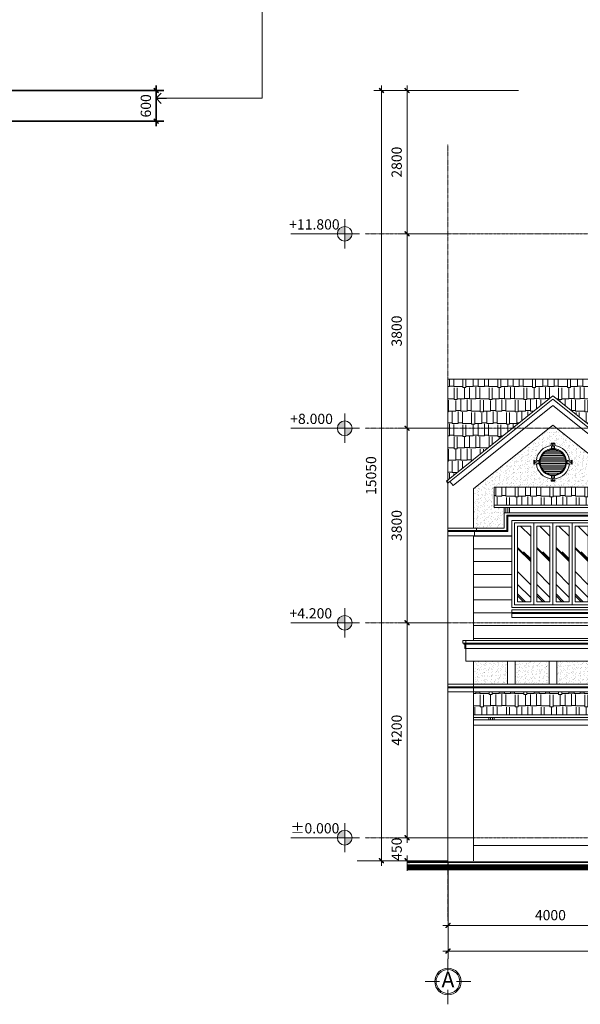
# Model space of a CAD drawing. Units: millimetres. Extents: x 151554 to 237312, y -14200 to 80609.
# Drawn here: x 212221 to 223171, y -12322 to 6918 of the extents above; entities that cross this region are included whole.
import ezdxf
from ezdxf.enums import TextEntityAlignment as Align

# ---------------------------------------------------------------- set-up
doc = ezdxf.new("R2010")
doc.units = ezdxf.units.MM
doc.header["$MEASUREMENT"] = 0
doc.header["$PDMODE"] = 3
doc.linetypes.add('CENTER', pattern=[2, 1.25, -0.25, 0.25, -0.25])
doc.layers.get('0').update_dxf_attribs({"lineweight": 9})
doc.layers.get('DEFPOINTS').update_dxf_attribs({"color": 250, "lineweight": 9})
for name, color, linetype, lineweight in [('cot', 1, 'Continuous', 35), ('dim', 8, 'Continuous', 5), ('DIM TRUC', 8, 'Continuous', 5), ('hatch', 8, 'Continuous', 5), ('TEXT', 7, 'Continuous', 18), ('THICK', 7, 'Continuous', 18), ('truc', 15, 'CENTER', 5), ('tuong', 4, 'Continuous', 35)]:
    doc.layers.add(name, color=color, linetype=linetype, lineweight=lineweight)
doc.styles.add('DIM', font='VHELVCN.TTF', dxfattribs={"height": 140})
doc.styles.add('DIMENSION', font='VHELVCN.TTF')
doc.styles.add('HELVECONDENSE', font='VHELVCN.TTF')
doc.styles.add('mb tret$0$DIMENSION', font='VHELVCN.TTF')
doc.dimstyles.new('h.100', dxfattribs={"dimtxt": 200, "dimasz": 100, "dimexe": 150, "dimexo": 0, "dimgap": 100, "dimtad": 1, "dimdec": 0, "dimzin": 1, "dimdsep": 46, "dimtxsty": 'DIMENSION', "dimblk": 'DIM', "dimcen": 0, "dimdle": 100, "dimclrd": 256, "dimclre": 256, "dimclrt": 3, "dimadec": 0, "dimazin": 0, "dimtfac": 0.625, "dimtdec": 0, "dimtix": 1, "dimtofl": 0, "dimtmove": 2, "dimatfit": 3, "dimldrblk": 'OPEN90', "dimfxl": 0, "dimtvp": 0.75, "dimtolj": 1, "dimtzin": 1, "dimlwd": -1, "dimlwe": -1, "dimarcsym": 0})
doc.dimstyles.new('TL 1-100', dxfattribs={"dimscale": 0, "dimtxt": 180, "dimasz": 100, "dimexe": 150, "dimexo": 0, "dimgap": 100, "dimtad": 1, "dimdec": 0, "dimzin": 1, "dimdsep": 46, "dimtxsty": 'mb tret$0$DIMENSION', "dimblk": 'mb tret$0$DIM', "dimcen": 0, "dimdle": 100, "dimclrd": 256, "dimclre": 256, "dimclrt": 3, "dimadec": 0, "dimazin": 0, "dimtfac": 0.625, "dimtdec": 0, "dimtix": 1, "dimtofl": 0, "dimtmove": 2, "dimatfit": 3, "dimldrblk": 'mb tret$0$_Open90', "dimfxl": 0, "dimtvp": 0.75, "dimtolj": 1, "dimtzin": 1, "dimlwd": -1, "dimlwe": -1, "dimarcsym": 0})
pattern_1 = [(0, (-47728.32, -272171.7), (510, 240), [120, -100, 140, -60, 180, -80]), (0, (-47608.32, -272161.7), (510, 240), [100, -380, 80, -120]), (0, (-47368.32, -272186.7), (510, 240), [60, -620]), (90, (-47728.32, -272171.7), (-170, 240), [230, -730]), (90, (-47608.32, -272171.7), (-170, 240), [225, -735]), (90, (-47508.32, -272171.7), (-170, 240), [210, -750]), (90, (-47368.32, -272186.7), (-170, 240), [230, -730]), (90, (-47308.32, -272186.7), (-170, 240), [230, -730]), (90, (-47128.32, -272171.7), (-170, 240), [220, -740])]

# ---------------------------------------------------------------- blocks, each defined once
blk = doc.blocks.new('A$C191F1BF4')
at = {"layer": 'hatch'}
h = blk.add_hatch(dxfattribs=at)
h.set_pattern_fill('AR-RSHKE,_O', color=256, scale=20)
h.set_pattern_definition(pattern_1)
h.paths.add_polyline_path([(3810, 7850), (3303, 7850), (3810, 7444)])
h.paths.add_polyline_path([(410, 9410), (410, 8004), (1760, 9084), (3303, 7850), (3810, 7850), (3810, 9410)])
h = blk.add_hatch(dxfattribs=at)
h.set_pattern_fill('AR-SAND', color=256, scale=50, angle=315, style=0)
h.set_pattern_definition([(352.5, (-127568.54, -279109.93), (65.896356, 70.35066), [0, -76, 0, -85, 0, -81.25]), (322.5, (-127568.54, -279109.93), (162.348986, 37.206876), [0, -41, 0, -68.5, 0, -26.25]), (282.5, (-127612.03, -279066.44), (110.30162, -109.901464), [0, -25, 0, -90, 0, -117.5]), (272.5, (-127612.03, -279066.44), (137.31314, -75.25211), [0, -12.5, 0, -59, 0, -67.5])])
h.paths.add_polyline_path([(1760, 8508), (938, 7850), (1441, 7850, -0.329528), (1726, 8111), (1723, 8158), (1798, 8158), (1794, 8111, -0.329528), (2079, 7850), (2582, 7850)])
edge = h.paths.add_edge_path()
edge.add_line((410, 7428), (410, 6500))
edge.add_line((410, 6500), (810, 6500))
edge.add_line((810, 6500), (810, 6900))
edge.add_line((810, 6900), (610, 6900))
edge.add_line((610, 6900), (610, 7300))
edge.add_line((610, 7300), (2910, 7300))
edge.add_line((2910, 7300), (2910, 6900))
edge.add_line((2910, 6900), (2710, 6900))
edge.add_line((2710, 6900), (2710, 6500))
edge.add_line((2710, 6500), (3310, 6500))
edge.add_line((3310, 6500), (3310, 7268))
edge.add_line((3310, 7268), (2582, 7850))
edge.add_line((2582, 7850), (2079, 7850))
edge.add_arc((1760, 7788), 325, 5.9375, 11.0426, ccw=False)
edge.add_line((2083, 7821), (2135, 7825))
edge.add_line((2135, 7825), (2135, 7750))
edge.add_line((2135, 7750), (2083, 7754))
edge.add_arc((1760, 7788), 325, 276.0035, 354.0625, ccw=False)
edge.add_line((1794, 7465), (1798, 7418))
edge.add_line((1798, 7418), (1723, 7418))
edge.add_line((1723, 7418), (1726, 7465))
edge.add_arc((1760, 7788), 325, 185.9375, 263.9965, ccw=False)
edge.add_line((1437, 7754), (1385, 7750))
edge.add_line((1385, 7750), (1385, 7825))
edge.add_line((1385, 7825), (1437, 7821))
edge.add_arc((1760, 7788), 325, 168.9574, 174.0625, ccw=False)
edge.add_line((1441, 7850), (938, 7850))
edge.add_line((938, 7850), (410, 7428))
h = blk.add_hatch(dxfattribs=at)
h.set_pattern_fill('ANSI31', color=256, scale=250, angle=315, style=0)
h.set_pattern_definition([(0, (-57596.055, -138192.215), (9e-15, 31.25), [])])
h.paths.add_polyline_path([(2010, 7788, -1), (1510, 7788, -1)])
h = blk.add_hatch(dxfattribs=at)
h.set_pattern_fill('AR-RSHKE,_O', color=256, scale=20)
h.set_pattern_definition([(0, (-47728.32, -268071.7), (510, 240), [120, -100, 140, -60, 180, -80]), (0, (-47608.32, -268061.7), (510, 240), [100, -380, 80, -120]), (0, (-47368.32, -268086.7), (510, 240), [60, -620]), (90, (-47728.32, -268071.7), (-170, 240), [230, -730]), (90, (-47608.32, -268071.7), (-170, 240), [225, -735]), (90, (-47508.32, -268071.7), (-170, 240), [210, -750]), (90, (-47368.32, -268086.7), (-170, 240), [230, -730]), (90, (-47308.32, -268086.7), (-170, 240), [230, -730]), (90, (-47128.32, -268071.7), (-170, 240), [220, -740])])
h.paths.add_polyline_path([(2910, 7300), (610, 7300), (610, 6950), (2910, 6950)])
h = blk.add_hatch(dxfattribs=at)
h.set_pattern_fill('ANSI31', color=256, scale=2000, angle=315, style=0)
h.set_pattern_definition([(0, (-47728.32, -272171.7), (7e-14, 250), [])])
h.paths.add_polyline_path([(2560, 4900), (2560, 4750), (960, 4750), (960, 4900)], flags=16)
h.paths.add_polyline_path([(410, 6350), (410, 4300), (3310, 4300), (3310, 6350), (2560, 6350), (2560, 4950), (960, 4950), (960, 6350)])
h = blk.add_hatch(dxfattribs=at)
h.set_pattern_fill('AR-RROOF', color=256, scale=500, angle=45, style=0)
h.set_pattern_definition([(45, (1070, 5060), (424.26, 1131.37), [7500, -1000, 2500, -500]), (45, (1363.45, 5707), (-823.8, 116.67), [1500, -165, 3000, -375]), (45, (946.26, 5537.3), (1601.6, 2075.36), [4000, -700, 2000, -500])])
h.paths.add_polyline_path([(1325, 6540), (1070, 6540), (1070, 5060), (1325, 5060)])
h = blk.add_hatch(dxfattribs=at)
h.set_pattern_fill('AR-RROOF', color=256, scale=500, angle=45, style=0)
h.set_pattern_definition([(45, (1445, 5060), (424.26, 1131.37), [7500, -1000, 2500, -500]), (45, (1738.45, 5707), (-823.8, 116.67), [1500, -165, 3000, -375]), (45, (1321.26, 5537.3), (1601.6, 2075.36), [4000, -700, 2000, -500])])
h.paths.add_polyline_path([(1445, 5060), (1700, 5060), (1700, 6540), (1445, 6540)])
h = blk.add_hatch(dxfattribs=at)
h.set_pattern_fill('AR-RROOF', color=256, scale=500, angle=45, style=0)
h.set_pattern_definition([(45, (1820, 5060), (424.26, 1131.37), [7500, -1000, 2500, -500]), (45, (2113.45, 5707), (-823.8, 116.67), [1500, -165, 3000, -375]), (45, (1696.26, 5537.3), (1601.6, 2075.36), [4000, -700, 2000, -500])])
h.paths.add_polyline_path([(1820, 5060), (2075, 5060), (2075, 6540), (1820, 6540)])
h = blk.add_hatch(dxfattribs=at)
h.set_pattern_fill('AR-RROOF', color=256, scale=500, angle=45, style=0)
h.set_pattern_definition([(45, (2195, 5060), (424.26, 1131.37), [7500, -1000, 2500, -500]), (45, (2488.45, 5707), (-823.8, 116.67), [1500, -165, 3000, -375]), (45, (2071.26, 5537.3), (1601.6, 2075.36), [4000, -700, 2000, -500])])
h.paths.add_polyline_path([(2195, 5060), (2450, 5060), (2450, 6540), (2195, 6540)])
h = blk.add_hatch(dxfattribs=at)
h.set_pattern_fill('AR-SAND', color=256, scale=50, angle=315, style=0)
h.set_pattern_definition([(352.5, (-47728.32, -272171.7), (65.896356, 70.35066), [0, -76, 0, -85, 0, -81.25]), (322.5, (-47728.32, -272171.7), (162.348986, 37.206876), [0, -41, 0, -68.5, 0, -26.25]), (282.5, (-47771.81, -272128.21), (110.30162, -109.901464), [0, -25, 0, -90, 0, -117.5]), (272.5, (-47771.81, -272128.21), (137.31314, -75.25211), [0, -12.5, 0, -59, 0, -67.5])])
h.paths.add_polyline_path([(1685, 3900), (1023, 3900), (1023, 3450), (1685, 3450)])
h.paths.add_polyline_path([(2498, 3900), (1835, 3900), (1835, 3450), (2498, 3450)])
h.paths.add_polyline_path([(3310, 3900), (2648, 3900), (2648, 3450), (3310, 3450)])
h.paths.add_polyline_path([(410, 3900), (410, 3450), (873, 3450), (873, 3900)])
h = blk.add_hatch(dxfattribs=at)
h.set_pattern_fill('AR-RSHKE,_O', color=256, scale=20)
h.set_pattern_definition(pattern_1)
h.paths.add_polyline_path([(410, 3300), (410, 2850), (3310, 2850), (3310, 3300)])
for p, q in [((410, 9410), (410, 27)), ((3810, 7380), (3841, 7419)), ((3810, 0), (3810, 7380)), ((610, 7300), (2910, 7300)), ((610, 7300), (610, 6900)), ((2910, 7300), (2910, 6900)), ((610, 6950), (2910, 6950)), ((610, 6900), (2910, 6900)), ((1760, 6600), (1760, 5000)), ((2560, 4850), (960, 4850)), ((2560, 4840), (960, 4840)), ((2560, 4830), (960, 4830)), ((2560, 4750), (960, 4750)), ((3520, 4300), (410, 4300)), ((3500, 4250), (410, 4250)), ((3500, 4240), (410, 4240)), ((3480, 4230), (410, 4230)), ((3480, 4150), (410, 4150)), ((3810, 3450), (410, 3450)), ((3810, 3400), (410, 3400)), ((3810, 3390), (410, 3390)), ((3810, 3380), (410, 3380)), ((410, 3300), (3310, 3300)), ((3810, 3300), (410, 3300)), ((410, 2850), (3310, 2850)), ((410, 2800), (3310, 2800)), ((410, 2750), (3310, 2750))]:
    blk.add_line(p, q, dxfattribs=at)
for points in [[(3810, 7444), (3810, 9410), (410, 9410)], [(410, 8004), (1760, 9084), (3841, 7419)], [(410, 7940), (1760, 9020), (3810, 7380)], [(410, 7812), (1760, 8892), (3708, 7333), (3771, 7411)], [(410, 7428), (1760, 8508), (3310, 7268), (3310, 6500)], [(1723, 8158), (1760, 8133), (1730, 8058)], [(1798, 8158), (1760, 8133), (1790, 8058)], [(1385, 7825), (1410, 7788), (1485, 7818)], [(1385, 7750), (1410, 7788), (1485, 7758)], [(2135, 7825), (2110, 7788), (2035, 7818)], [(2135, 7750), (2110, 7788), (2035, 7758)], [(1723, 7418), (1760, 7443), (1730, 7518)], [(1798, 7418), (1760, 7443), (1790, 7518)], [(3810, 6500), (2710, 6500), (2710, 6800), (810, 6800), (810, 6500), (410, 6500)], [(3810, 6450), (2660, 6450), (2660, 6750), (860, 6750), (860, 6450), (410, 6450)], [(3810, 6440), (2650, 6440), (2650, 6740), (870, 6740), (870, 6440), (410, 6440)], [(3810, 6430), (2640, 6430), (2640, 6730), (880, 6730), (880, 6430), (410, 6430)], [(3810, 6350), (2560, 6350), (2560, 6650), (960, 6650), (960, 6350), (410, 6350)], [(3310, 6350), (3310, 4300)], [(410, 4300), (3460, 4300), (3460, 3900), (410, 3900)], [(3310, 3900), (3310, 0)], [(410, 2650), (3310, 2650), (3310, 300)]]:
    blk.add_lwpolyline(points, dxfattribs=at)
for points in [[(1790, 8058), (1730, 8058), (1723, 8158), (1798, 8158)], [(1485, 7758), (1485, 7818), (1385, 7825), (1385, 7750)], [(2035, 7758), (2035, 7818), (2135, 7825), (2135, 7750)], [(1790, 7518), (1730, 7518), (1723, 7418), (1798, 7418)], [(810, 6900), (840, 6900), (840, 6800), (810, 6800)], [(880, 6900), (910, 6900), (910, 6800), (880, 6800)], [(2640, 6900), (2610, 6900), (2610, 6800), (2640, 6800)], [(2710, 6900), (2680, 6900), (2680, 6800), (2710, 6800)], [(960, 4950), (2560, 4950), (2560, 6650), (960, 6650)], [(1010, 5000), (2510, 5000), (2510, 6600), (1010, 6600)], [(1010, 6600), (1385, 6600), (1385, 5000), (1010, 5000)], [(1385, 6600), (1760, 6600), (1760, 5000), (1385, 5000)], [(2135, 6600), (1760, 6600), (1760, 5000), (2135, 5000)], [(2510, 6600), (2135, 6600), (2135, 5000), (2510, 5000)], [(1070, 6540), (1325, 6540), (1325, 5060), (1070, 5060)], [(1445, 6540), (1700, 6540), (1700, 5060), (1445, 5060)], [(2075, 6540), (1820, 6540), (1820, 5060), (2075, 5060)], [(2450, 6540), (2195, 6540), (2195, 5060), (2450, 5060)], [(960, 4750), (2560, 4750), (2560, 4900), (960, 4900)], [(1023, 3900), (873, 3900), (873, 3450), (1023, 3450)], [(1685, 3900), (1835, 3900), (1835, 3450), (1685, 3450)], [(2498, 3900), (2648, 3900), (2648, 3450), (2498, 3450)], [(510, 2800), (540, 2800), (540, 2750), (510, 2750)], [(580, 2800), (610, 2800), (610, 2750), (580, 2750)], [(2940, 2800), (2910, 2800), (2910, 2750), (2940, 2750)], [(3010, 2800), (2980, 2800), (2980, 2750), (3010, 2750)]]:
    blk.add_lwpolyline(points, close=True, dxfattribs=at)
for points in [[(3310, 6500), (3250, 6500), (3250, 6450), (3270, 6450), (3270, 6440, 0.414214), (3280, 6430), (3290, 6430), (3290, 6350), (3310, 6350)], [(3460, 4300), (3520, 4300), (3520, 4250), (3500, 4250), (3500, 4240, -0.414214), (3490, 4230), (3480, 4230), (3480, 4150), (3460, 4150)]]:
    blk.add_lwpolyline(points, format="xyb", dxfattribs=at)
for radius in [265, 250]:
    blk.add_circle((1760, 7788), radius, dxfattribs=at)
for start, end in [(96.0035, 174.0625), (5.9375, 83.9965), (185.9375, 263.9965), (276.0035, 354.0625)]:
    blk.add_arc((1760, 7788), 325, start, end, dxfattribs=at)
at = {"layer": 'THICK'}
blk.add_line((410, 300), (3310, 300), dxfattribs=at)
blk.add_lwpolyline([(410, 300), (3310, 300), (3310, 450), (3810, 450), (3810, 0), (5583, 0)], dxfattribs=at)
blk = doc.blocks.new('DIM')
at = {"ltscale": 5}
h = blk.add_hatch(color=256, dxfattribs=at)
h.paths.add_polyline_path([(-0.28, -0.49), (0.11, -0.11), (-0.11, 0.11), (-0.49, -0.28, 1)])
h.paths.add_polyline_path([(-0.11, 0.11), (0.11, -0.11), (0.49, 0.28, 1), (0.28, 0.49)])
for p, q in [((-1, 0), (1, 0)), ((0, -1), (0, 1))]:
    blk.add_line(p, q, dxfattribs=at)
blk = doc.blocks.new('*D134')
at = {"layer": 'DEFPOINTS', "color": 0}
for p in [(220587, 2734), (219787, -1066), (220587, -1066)]:
    blk.add_point(p, dxfattribs=at)
at = {"layer": 'dim'}
for p, q in [((220587, 2734), (219637, 2734)), ((219787, 2634), (219787, -966)), ((220587, -1066), (219637, -1066))]:
    blk.add_line(p, q, dxfattribs=at)
at = {"layer": 'dim', "xscale": 100, "yscale": 100, "zscale": 100}
for p, rotation in [((219787, 2734), 90), ((219787, -1066), 270)]:
    blk.add_blockref('DIM', p, dxfattribs=dict(at, rotation=rotation))
at = {"layer": 'dim', "color": 3, "insert": (219584, 834), "char_height": 200, "attachment_point": 5, "rotation": 90, "style": 'DIMENSION'}
blk.add_mtext('\\A1;3800', dxfattribs=at)
blk = doc.blocks.new('_Open90')
at = {"color": 0, "linetype": 'ByBlock', "lineweight": -2}
for p, q in [((0, 0), (-1, 0)), ((-0.5, 0.5), (0, 0)), ((0, 0), (-0.5, -0.5))]:
    blk.add_line(p, q, dxfattribs=at)
blk = doc.blocks.new('*D135')
at = {"layer": 'DEFPOINTS', "color": 0}
for p in [(220587, -1066), (219787, -4866), (220587, -4866)]:
    blk.add_point(p, dxfattribs=at)
at = {"layer": 'dim'}
for p, q in [((220587, -1066), (219637, -1066)), ((219787, -1166), (219787, -4766)), ((220587, -4866), (219637, -4866))]:
    blk.add_line(p, q, dxfattribs=at)
at = {"layer": 'dim', "xscale": 100, "yscale": 100, "zscale": 100}
for p, rotation in [((219787, -1066), 90), ((219787, -4866), 270)]:
    blk.add_blockref('DIM', p, dxfattribs=dict(at, rotation=rotation))
at = {"layer": 'dim', "color": 3, "insert": (219584, -2966), "char_height": 200, "attachment_point": 5, "rotation": 90, "style": 'DIMENSION'}
blk.add_mtext('\\A1;3800', dxfattribs=at)
blk = doc.blocks.new('*D136')
at = {"layer": 'DEFPOINTS', "color": 0}
for p in [(220587, -4866), (219787, -9066), (220587, -9066)]:
    blk.add_point(p, dxfattribs=at)
at = {"layer": 'dim'}
for p, q in [((220587, -4866), (219637, -4866)), ((219787, -4966), (219787, -8966)), ((220587, -9066), (219637, -9066))]:
    blk.add_line(p, q, dxfattribs=at)
at = {"layer": 'dim', "xscale": 100, "yscale": 100, "zscale": 100}
for p, rotation in [((219787, -4866), 90), ((219787, -9066), 270)]:
    blk.add_blockref('DIM', p, dxfattribs=dict(at, rotation=rotation))
at = {"layer": 'dim', "color": 3, "insert": (219584, -6966), "char_height": 200, "attachment_point": 5, "rotation": 90, "style": 'DIMENSION'}
blk.add_mtext('\\A1;4200', dxfattribs=at)
blk = doc.blocks.new('*D137')
at = {"layer": 'DEFPOINTS', "color": 0}
for p in [(220587, -9066), (219787, -9516), (220587, -9516)]:
    blk.add_point(p, dxfattribs=at)
at = {"layer": 'dim'}
for p, q in [((219787, -8966), (219787, -8866)), ((220587, -9066), (219637, -9066)), ((220587, -9516), (219637, -9516)), ((219787, -9616), (219787, -9716))]:
    blk.add_line(p, q, dxfattribs=at)
at = {"layer": 'dim', "xscale": 100, "yscale": 100, "zscale": 100}
for p, rotation in [((219787, -9066), 270), ((219787, -9516), 90)]:
    blk.add_blockref('DIM', p, dxfattribs=dict(at, rotation=rotation))
at = {"layer": 'dim', "color": 3, "insert": (219584, -9291), "char_height": 200, "attachment_point": 5, "rotation": 90, "style": 'DIMENSION'}
blk.add_mtext('\\A1;450', dxfattribs=at)
blk = doc.blocks.new('*D138')
at = {"layer": 'DEFPOINTS', "color": 0}
for p in [(219787, 5534), (221961, 5534), (220587, 2734)]:
    blk.add_point(p, dxfattribs=at)
at = {"layer": 'dim'}
for p, q in [((221961, 5534), (219637, 5534)), ((219787, 2834), (219787, 5434)), ((220587, 2734), (219637, 2734))]:
    blk.add_line(p, q, dxfattribs=at)
at = {"layer": 'dim', "xscale": 100, "yscale": 100, "zscale": 100}
for p, rotation in [((219787, 5534), 90), ((219787, 2734), 270)]:
    blk.add_blockref('DIM', p, dxfattribs=dict(at, rotation=rotation))
at = {"layer": 'dim', "color": 3, "insert": (219584, 4134), "char_height": 200, "attachment_point": 5, "rotation": 90, "style": 'DIMENSION'}
blk.add_mtext('\\A1;2800', dxfattribs=at)
blk = doc.blocks.new('*D139')
at = {"layer": 'DEFPOINTS', "color": 0}
for p in [(219287, 5534), (220587, 5534), (220587, -9516)]:
    blk.add_point(p, dxfattribs=at)
at = {"layer": 'dim'}
for p, q in [((220587, 5534), (219137, 5534)), ((219287, -9416), (219287, 5434)), ((220587, -9516), (219137, -9516))]:
    blk.add_line(p, q, dxfattribs=at)
at = {"layer": 'dim', "xscale": 100, "yscale": 100, "zscale": 100}
for p, rotation in [((219287, 5534), 90), ((219287, -9516), 270)]:
    blk.add_blockref('DIM', p, dxfattribs=dict(at, rotation=rotation))
at = {"layer": 'dim', "color": 3, "insert": (219084, -1991), "char_height": 200, "attachment_point": 5, "rotation": 90, "style": 'DIMENSION'}
blk.add_mtext('\\A1;15050', dxfattribs=at)
blk = doc.blocks.new('AAA-COTE')
at = {"layer": 'TEXT'}
h = blk.add_hatch(color=256, dxfattribs=at)
h.paths.add_polyline_path([(200, 100), (200, 0), (300, 0, 0.414214)])
h.paths.add_polyline_path([(200, 0), (100, 0, 0.414214), (200, -100)])
for p, q in [((200, -200), (200, 200)), ((939, 0), (0, 0))]:
    blk.add_line(p, q, dxfattribs=at)
blk.add_circle((200, 0), 100, dxfattribs=at)
blk = doc.blocks.new('A$C4CE049B3')
at = {"color": 8, "ltscale": 10}
for p, q in [((479, 656), (479, 959)), ((303, 479), (0, 479)), ((959, 479), (656, 479)), ((479, 0), (479, 303))]:
    blk.add_line(p, q, dxfattribs=at)
blk.add_circle((479, 479), 278, dxfattribs=at)
at = {"color": 7, "ltscale": 10}
blk.add_circle((479, 479), 250, dxfattribs=at)
at = {"ltscale": 10, "style": 'HELVECONDENSE'}
blk.add_attdef('A', text='', height=323, dxfattribs=at).set_placement((479, 479), align=Align.MIDDLE)
blk = doc.blocks.new('*D140')
at = {"layer": 'DEFPOINTS', "color": 0}
for p in [(220587, -9546), (224587, -9546), (224587, -10781)]:
    blk.add_point(p, dxfattribs=at)
at = {"layer": 'DIM TRUC'}
for p, q in [((220587, -9546), (220587, -10931)), ((224587, -9546), (224587, -10931)), ((220687, -10781), (224487, -10781))]:
    blk.add_line(p, q, dxfattribs=at)
at = {"layer": 'DIM TRUC', "xscale": 100, "yscale": 100, "zscale": 100, "rotation": 180}
blk.add_blockref('DIM', (220587, -10781), dxfattribs=at)
at = {"layer": 'DIM TRUC', "xscale": 100, "yscale": 100, "zscale": 100}
blk.add_blockref('DIM', (224587, -10781), dxfattribs=at)
at = {"layer": 'DIM TRUC', "color": 3, "insert": (222587, -10579), "char_height": 200, "attachment_point": 5, "style": 'DIMENSION'}
blk.add_mtext('\\A1;4000', dxfattribs=at)
blk = doc.blocks.new('*D143')
at = {"layer": 'DEFPOINTS', "color": 0}
for p in [(220587, -9846), (233587, -9846), (233587, -11281)]:
    blk.add_point(p, dxfattribs=at)
at = {"layer": 'DIM TRUC'}
for p, q in [((220587, -9846), (220587, -11431)), ((233587, -9846), (233587, -11431)), ((220687, -11281), (233487, -11281))]:
    blk.add_line(p, q, dxfattribs=at)
at = {"layer": 'DIM TRUC', "xscale": 100, "yscale": 100, "zscale": 100, "rotation": 180}
blk.add_blockref('DIM', (220587, -11281), dxfattribs=at)
at = {"layer": 'DIM TRUC', "xscale": 100, "yscale": 100, "zscale": 100}
blk.add_blockref('DIM', (233587, -11281), dxfattribs=at)
at = {"layer": 'DIM TRUC', "color": 3, "insert": (227087, -11079), "char_height": 200, "attachment_point": 5, "style": 'DIMENSION'}
blk.add_mtext('\\A1;13000', dxfattribs=at)
blk = doc.blocks.new('*D644')
at = {"layer": 'cot'}
for p, q in [((199051, 5534), (215037, 5534)), ((214887, 5034), (214887, 5434)), ((198951, 4934), (215037, 4934))]:
    blk.add_line(p, q, dxfattribs=at)
at = {"layer": 'DEFPOINTS', "color": 0}
for p in [(199051, 5534), (214887, 5534), (198951, 4934)]:
    blk.add_point(p, dxfattribs=at)
at = {"layer": 'cot', "xscale": 100, "yscale": 100, "zscale": 100}
for p, rotation in [((214887, 5534), 90), ((214887, 4934), 270)]:
    blk.add_blockref('DIM', p, dxfattribs=dict(at, rotation=rotation))
at = {"layer": 'cot', "color": 3, "insert": (214685, 5234), "char_height": 200, "attachment_point": 5, "rotation": 90, "style": 'DIMENSION'}
blk.add_mtext('\\A1;600', dxfattribs=at)
blk = doc.blocks.new('mb tret$0$_Open90')
at = {"color": 0, "linetype": 'ByBlock', "lineweight": -2}
for p, q in [((0, 0), (-1, 0)), ((-0.5, 0.5), (0, 0)), ((0, 0), (-0.5, -0.5))]:
    blk.add_line(p, q, dxfattribs=at)
blk = doc.blocks.new('mb tret$0$DIM')
at = {"ltscale": 5}
h = blk.add_hatch(color=256, dxfattribs=at)
h.paths.add_polyline_path([(-0.28, -0.492), (0.106, -0.106), (-0.106, 0.106), (-0.492, -0.28, 1)])
h.paths.add_polyline_path([(-0.106, 0.106), (0.106, -0.106), (0.492, 0.28, 1), (0.28, 0.492)])
for p, q in [((0, -1), (0, 1)), ((-1, 0), (1, 0))]:
    blk.add_line(p, q, dxfattribs=at)

msp = doc.modelspace()

# ---------------------------------------------------------------- linework, layer by layer
at = {"layer": 'hatch', "const_width": 120}
msp.add_lwpolyline([(234586.6, -9946.2), (227086.6, -9946.2), (227086.6, -9646.2), (219786.6, -9646.2)], dxfattribs=at)
at = {"layer": 'truc', "ltscale": 0.1}
for p, q in [((220586.6, 4478.4), (220586.6, -10687.1)), ((234586.6, 2733.8), (218968.7, 2733.8)), ((234586.6, -1066.2), (218968.7, -1066.2)), ((234586.6, -4866.2), (218968.7, -4866.2)), ((234586.6, -9066.2), (218968.7, -9066.2))]:
    msp.add_line(p, q, dxfattribs=at)
at = {"layer": 'tuong'}
msp.add_lwpolyline([(234586.6, -9846.2), (227186.6, -9846.2), (227186.6, -9546.2), (219786.6, -9546.2)], dxfattribs=at)

# ---------------------------------------------------------------- block references
at = {"layer": 'hatch', "linetype": 'ByBlock', "xscale": -1}
msp.add_blockref('A$C191F1BF4', (224396.6, -9516.2), dxfattribs=at)
at = {"layer": 'TEXT', "xscale": -1.428571428579744, "yscale": 1.428571428579744, "zscale": 1.428571428571429}
for p in [(218855, 2733.8), (218855, -1066.2), (218855, -4866.2), (218855, -9066.2)]:
    msp.add_blockref('AAA-COTE', p, dxfattribs=at)
at = {"layer": 'TEXT', "ltscale": 10, "xscale": 0.9292035400867462, "yscale": 0.9292035398539156, "zscale": 0.9292035398230089}
msp.add_blockref('A$C4CE049B3', (220141.2, -12321.8), dxfattribs=at).add_auto_attribs({'A': 'A'})

# ---------------------------------------------------------------- texts
at = {"layer": 'TEXT', "style": 'DIM'}
for s, p in [('+11.800', (217485.1, 2817.6)), ('+8.000', (217505.6, -982.4)), ('+4.200', (217490.4, -4782.4)), ('±0.000', (217510, -8982.4))]:
    msp.add_text(s, height=200, dxfattribs=at).set_placement(p)

# ---------------------------------------------------------------- dimensions: what is measured, and where the dimension line sits
at = {"layer": 'cot'}
dim = msp.add_linear_dim(base=(214887, 5533.9), p1=(198951.2, 4933.8), p2=(199051.2, 5533.9), angle=90, dimstyle='h.100', override={"dimfxl": 100}, dxfattribs=at)
dim.commit()
dim.dimension.update_dxf_attribs({"geometry": '*D644', "text_midpoint": (214684.9, 5233.9)})
at = {"layer": 'dim'}
for base, p1, p2, picture, middle in [((219286.6, 5533.8), (220586.6, -9516.2), (220586.6, 5533.8), '*D139', (219084.5, -1991.2)), ((219786.6, 5533.8), (220586.6, 2733.8), (221960.7, 5533.8), '*D138', (219584.5, 4133.8)), ((219786.6, -1066.2), (220586.6, 2733.8), (220586.6, -1066.2), '*D134', (219584.5, 833.8)), ((219786.6, -4866.2), (220586.6, -1066.2), (220586.6, -4866.2), '*D135', (219584.5, -2966.2)), ((219786.6, -9066.2), (220586.6, -4866.2), (220586.6, -9066.2), '*D136', (219584.5, -6966.2)), ((219786.6, -9516.2), (220586.6, -9066.2), (220586.6, -9516.2), '*D137', (219584.5, -9291.2))]:
    dim = msp.add_linear_dim(base=base, p1=p1, p2=p2, angle=90, dimstyle='h.100', override={"dimfxl": 100}, dxfattribs=at)
    dim.commit()
    dim.dimension.update_dxf_attribs({"geometry": picture, "text_midpoint": middle})
at = {"layer": 'DIM TRUC'}
for base, p1, p2, picture, middle in [((224586.6, -10781.5), (220586.6, -9546.2), (224586.6, -9546.2), '*D140', (222586.6, -10579.3)), ((233586.6, -11281.1), (220586.6, -9846.2), (233586.6, -9846.2), '*D143', (227086.6, -11078.9))]:
    dim = msp.add_linear_dim(base=base, p1=p1, p2=p2, dimstyle='h.100', dxfattribs=at)
    dim.commit()
    dim.dimension.update_dxf_attribs({"geometry": picture, "text_midpoint": middle})

# ---------------------------------------------------------------- leaders
for points in [[(218999.5, 72763.5), (218999.5, 71190.5), (216954, 71190.5), (216954, 5381.5), (214887, 5381.5)], [(214887, 5381.5), (216954, 5381.5)]]:
    msp.add_leader(points, dimstyle='TL 1-100', override={"dimscale": 1, "dimasz": 200, "dimtad": 0})

doc.saveas('drawing.dxf')
